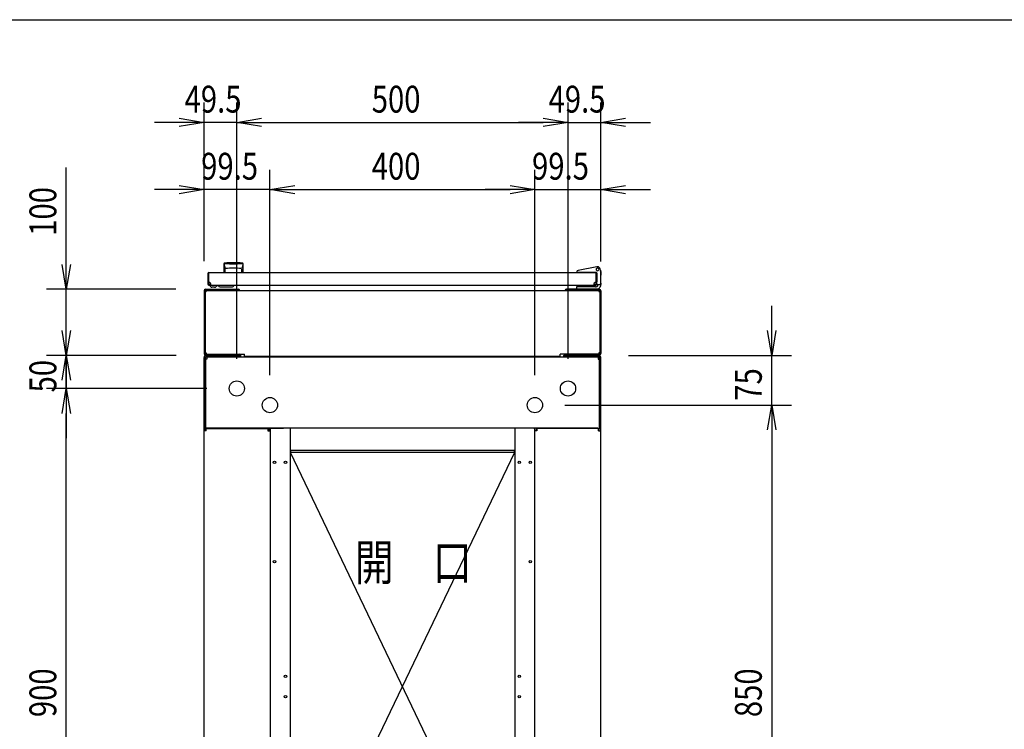
# Model space of a CAD drawing. Extents: x -84828 to -76428, y -65953 to -60013.
# Drawn here: x -82464 to -80978, y -61285 to -60213 of the extents above; entities that cross this region are included whole.
import ezdxf

# ---------------------------------------------------------------- set-up
doc = ezdxf.new("R2010")
doc.units = 0
doc.header["$LTSCALE"] = 0.1
doc.layers.get('0').update_dxf_attribs({"linetype": 'CONTINUOUS'})
doc.styles.add('y-15', font='romans.shx', dxfattribs={"width": 0.8, "height": 40.5, "bigfont": 'BIGFONT.shx'})
doc.styles.add('y-20', font='romans.shx', dxfattribs={"width": 0.8, "height": 54, "bigfont": 'BIGFONT.shx'})

msp = doc.modelspace()

# ---------------------------------------------------------------- linework, layer by layer
for p, q in [((-84327.6, -60213), (-76627.6, -60213)), ((-82185.9, -60577.5), (-82185.9, -60338.3)), ((-82136.4, -60725.1), (-82136.4, -60338.3)), ((-82136.4, -60725.1), (-82136.4, -60338.3)), ((-81636.4, -60725.1), (-81636.4, -60338.3)), ((-81636.4, -60725.1), (-81636.4, -60338.3)), ((-81586.9, -60578.1), (-81586.9, -60338.3)), ((-82223.4, -60362), (-82185.9, -60368.3)), ((-82136.4, -60368.3), (-82098.9, -60362)), ((-82136.4, -60368.3), (-82098.9, -60362)), ((-81673.9, -60362), (-81636.4, -60368.3)), ((-81673.9, -60362), (-81636.4, -60368.3)), ((-81586.9, -60368.3), (-81549.4, -60362)), ((-82223.4, -60368.3), (-82260.9, -60368.3)), ((-82185.9, -60368.3), (-82223.4, -60374.5)), ((-82185.9, -60368.3), (-82223.4, -60368.3)), ((-82136.4, -60368.3), (-82185.9, -60368.3)), ((-82098.9, -60374.5), (-82136.4, -60368.3)), ((-82136.4, -60368.3), (-82098.9, -60368.3)), ((-82098.9, -60374.5), (-82136.4, -60368.3)), ((-82136.4, -60368.3), (-82098.9, -60368.3)), ((-82098.9, -60368.3), (-81673.9, -60368.3)), ((-82098.9, -60368.3), (-82061.4, -60368.3)), ((-81673.9, -60368.3), (-81711.4, -60368.3)), ((-81636.4, -60368.3), (-81673.9, -60374.5)), ((-81636.4, -60368.3), (-81673.9, -60368.3)), ((-81636.4, -60368.3), (-81673.9, -60374.5)), ((-81636.4, -60368.3), (-81673.9, -60368.3)), ((-81636.4, -60368.3), (-81586.9, -60368.3)), ((-81549.4, -60374.5), (-81586.9, -60368.3)), ((-81586.9, -60368.3), (-81549.4, -60368.3)), ((-81549.4, -60368.3), (-81511.9, -60368.3)), ((-82393.9, -60582.6), (-82393.9, -60436.4)), ((-82185.9, -60577.5), (-82185.9, -60439.6)), ((-82086.4, -60750.1), (-82086.4, -60439.6)), ((-82086.4, -60750.1), (-82086.4, -60439.6)), ((-81686.4, -60750.1), (-81686.4, -60439.6)), ((-81686.4, -60750.1), (-81686.4, -60439.6)), ((-81586.9, -60578.1), (-81586.9, -60439.6)), ((-82223.4, -60463.3), (-82185.9, -60469.6)), ((-82086.4, -60469.6), (-82048.9, -60463.3)), ((-82086.4, -60469.6), (-82048.9, -60463.3)), ((-81723.9, -60463.3), (-81686.4, -60469.6)), ((-81723.9, -60463.3), (-81686.4, -60469.6)), ((-81586.9, -60469.6), (-81549.4, -60463.3)), ((-82223.4, -60469.6), (-82260.9, -60469.6)), ((-82185.9, -60469.6), (-82223.4, -60475.8)), ((-82185.9, -60469.6), (-82223.4, -60469.6)), ((-82086.4, -60469.6), (-82185.9, -60469.6)), ((-82048.9, -60475.8), (-82086.4, -60469.6)), ((-82086.4, -60469.6), (-82048.9, -60469.6)), ((-82048.9, -60475.8), (-82086.4, -60469.6)), ((-82086.4, -60469.6), (-82048.9, -60469.6)), ((-82048.9, -60469.6), (-81723.9, -60469.6)), ((-82048.9, -60469.6), (-82011.4, -60469.6)), ((-81723.9, -60469.6), (-81761.4, -60469.6)), ((-81686.4, -60469.6), (-81723.9, -60475.8)), ((-81686.4, -60469.6), (-81723.9, -60469.6)), ((-81686.4, -60469.6), (-81723.9, -60475.8)), ((-81686.4, -60469.6), (-81723.9, -60469.6)), ((-81686.4, -60469.6), (-81586.9, -60469.6)), ((-81549.4, -60475.8), (-81586.9, -60469.6)), ((-81586.9, -60469.6), (-81549.4, -60469.6)), ((-81549.4, -60469.6), (-81511.9, -60469.6)), ((-82393.9, -60620.1), (-82400.2, -60582.6)), ((-82387.7, -60582.6), (-82393.9, -60620.1)), ((-82393.9, -60620.1), (-82393.9, -60582.6)), ((-82155.9, -60581.6), (-82155.9, -60595.1)), ((-82155.7, -60582.6), (-82155.7, -60582.6)), ((-82155.7, -60582.6), (-82155.7, -60582.6)), ((-82155.7, -60582.6), (-82155.7, -60582.6)), ((-82155.7, -60582.6), (-82155.7, -60582.6)), ((-82155.7, -60582.6), (-82155.7, -60582.6)), ((-82155.7, -60582.6), (-82155.7, -60582.6)), ((-82155.7, -60582.6), (-82155.7, -60582.6)), ((-82155.7, -60582.6), (-82155.7, -60582.6)), ((-82155.7, -60582.6), (-82155.7, -60582.6)), ((-82155.7, -60582.6), (-82155.7, -60582.6)), ((-82155.7, -60582.6), (-82155.7, -60582.6)), ((-82155.7, -60582.6), (-82155.7, -60582.6)), ((-82155.7, -60582.6), (-82155.7, -60582.7)), ((-82155.7, -60582.7), (-82155.7, -60582.7)), ((-82155.7, -60582.7), (-82155.7, -60582.7)), ((-82155.7, -60582.7), (-82155.7, -60582.7)), ((-82155.7, -60582.7), (-82155.7, -60582.7)), ((-82155.7, -60582.7), (-82155.7, -60582.7)), ((-82155.7, -60582.7), (-82155.6, -60582.8)), ((-82155.6, -60582.8), (-82155.6, -60582.8)), ((-82155.6, -60582.8), (-82155.6, -60582.8)), ((-82155.6, -60582.8), (-82155.6, -60582.8)), ((-82155.6, -60582.8), (-82155.6, -60582.8)), ((-82155.6, -60582.8), (-82155.6, -60582.9)), ((-82155.6, -60582.9), (-82155.6, -60582.9)), ((-82155.6, -60582.9), (-82155.6, -60582.9)), ((-82155.6, -60582.9), (-82155.6, -60583)), ((-82155.6, -60583), (-82155.6, -60583)), ((-82155.6, -60583), (-82155.6, -60583)), ((-82155.6, -60583), (-82155.6, -60583)), ((-82155.6, -60583), (-82155.6, -60583.1)), ((-82155.6, -60583.1), (-82155.6, -60583.1)), ((-82155.6, -60583.1), (-82155.6, -60583.1)), ((-82155.6, -60583.1), (-82155.6, -60583.2)), ((-82155.6, -60583.2), (-82155.6, -60583.2)), ((-82155.6, -60583.2), (-82155.6, -60583.2)), ((-82155.6, -60583.2), (-82155.5, -60583.3)), ((-82155.5, -60583.3), (-82155.5, -60583.3)), ((-82155.5, -60583.3), (-82155.5, -60583.3)), ((-82155.5, -60583.3), (-82155.5, -60583.4)), ((-82155.5, -60583.4), (-82155.5, -60583.4)), ((-82155.5, -60583.4), (-82155.5, -60583.4)), ((-82155.5, -60583.4), (-82155.5, -60583.5)), ((-82155.5, -60583.5), (-82155.5, -60583.5)), ((-82155.5, -60583.5), (-82155.5, -60583.6)), ((-82155.5, -60583.6), (-82155.5, -60583.6)), ((-82155.5, -60583.6), (-82155.5, -60583.6)), ((-82155.5, -60583.6), (-82155.5, -60583.7)), ((-82155.5, -60583.7), (-82155.5, -60583.7)), ((-82155.5, -60583.7), (-82155.4, -60583.8)), ((-82155.4, -60583.8), (-82155.4, -60583.8)), ((-82155.4, -60583.8), (-82155.4, -60583.8)), ((-82155.4, -60583.8), (-82155.4, -60583.9)), ((-82155.4, -60583.9), (-82155.4, -60583.9)), ((-82155.4, -60583.9), (-82155.4, -60584)), ((-82155.4, -60584), (-82155.4, -60584)), ((-82155.4, -60584), (-82155.4, -60584)), ((-82155.4, -60584), (-82155.4, -60584.1)), ((-82155.4, -60584.1), (-82155.4, -60584.1)), ((-82155.4, -60584.1), (-82155.4, -60584.2)), ((-82155.4, -60584.2), (-82155.3, -60584.2)), ((-82155.3, -60584.2), (-82155.3, -60584.3)), ((-82155.3, -60584.3), (-82155.3, -60584.3)), ((-82155.3, -60584.3), (-82155.3, -60584.3)), ((-82155.3, -60584.3), (-82155.3, -60584.4)), ((-82155.3, -60584.4), (-82155.3, -60584.4)), ((-82155.3, -60584.4), (-82155.3, -60584.5)), ((-82155.3, -60584.5), (-82155.3, -60584.5)), ((-82155.3, -60584.5), (-82155.3, -60584.6)), ((-82155.3, -60584.6), (-82155.3, -60584.6)), ((-82155.3, -60584.6), (-82155.3, -60584.6)), ((-82155.3, -60584.6), (-82155.2, -60584.7)), ((-82155.2, -60584.7), (-82155.2, -60584.7)), ((-82155.2, -60584.7), (-82155.2, -60584.8)), ((-82155.2, -60584.8), (-82155.2, -60584.8)), ((-82155.2, -60584.8), (-82155.2, -60584.9)), ((-82155.2, -60584.9), (-82155.2, -60584.9)), ((-82155.2, -60584.9), (-82155.2, -60584.9)), ((-82155.2, -60584.9), (-82155.2, -60585)), ((-82155.2, -60585), (-82155.2, -60585)), ((-82155.2, -60585), (-82155.2, -60585.1)), ((-82155.2, -60585.1), (-82155.1, -60585.1)), ((-82155.1, -60585.1), (-82155.1, -60585.2)), ((-82155.1, -60585.2), (-82155.1, -60585.2)), ((-82155.1, -60585.2), (-82155.1, -60585.2)), ((-82155.1, -60585.2), (-82155.1, -60585.3)), ((-82155.1, -60585.3), (-82155.1, -60585.3)), ((-82155.1, -60585.3), (-82155.1, -60585.4)), ((-82155.1, -60585.4), (-82155.1, -60585.4)), ((-82155.1, -60585.4), (-82155.1, -60585.4)), ((-82155.1, -60585.4), (-82155.1, -60585.5)), ((-82155.1, -60585.5), (-82155.1, -60585.5)), ((-82155.1, -60585.5), (-82155, -60585.6)), ((-82155, -60585.6), (-82155, -60585.6)), ((-82155, -60585.6), (-82155, -60585.6)), ((-82155, -60585.6), (-82155, -60585.7)), ((-82155, -60585.7), (-82155, -60585.7)), ((-82155, -60585.7), (-82155, -60585.7)), ((-82155, -60585.7), (-82155, -60585.8)), ((-82155, -60585.8), (-82155, -60585.8)), ((-82155, -60585.8), (-82155, -60585.8)), ((-82155, -60585.8), (-82155, -60585.9)), ((-82155, -60585.9), (-82155, -60585.9)), ((-82155, -60585.9), (-82154.9, -60585.9)), ((-82154.9, -60585.9), (-82154.9, -60586)), ((-82154.9, -60586), (-82154.9, -60586)), ((-82154.9, -60586), (-82154.9, -60586)), ((-82147.4, -60581.6), (-82147.4, -60582.2)), ((-82135.4, -60581.6), (-82135.4, -60582.2)), ((-82127.8, -60585.8), (-82127.9, -60585.8)), ((-82127.9, -60585.8), (-82127.9, -60585.8)), ((-82127.9, -60585.8), (-82127.9, -60585.9)), ((-82127.9, -60585.9), (-82127.9, -60585.9)), ((-82127.9, -60585.9), (-82127.9, -60585.9)), ((-82127.9, -60585.9), (-82127.9, -60586)), ((-82127.9, -60586), (-82127.9, -60586)), ((-82127.9, -60586), (-82127.9, -60586)), ((-82127.7, -60585.4), (-82127.8, -60585.4)), ((-82127.8, -60585.4), (-82127.8, -60585.4)), ((-82127.8, -60585.4), (-82127.8, -60585.5)), ((-82127.8, -60585.5), (-82127.8, -60585.5)), ((-82127.8, -60585.5), (-82127.8, -60585.6)), ((-82127.8, -60585.6), (-82127.8, -60585.6)), ((-82127.8, -60585.6), (-82127.8, -60585.6)), ((-82127.8, -60585.6), (-82127.8, -60585.7)), ((-82127.8, -60585.7), (-82127.8, -60585.7)), ((-82127.8, -60585.7), (-82127.8, -60585.7)), ((-82127.8, -60585.7), (-82127.8, -60585.8)), ((-82127.6, -60584.9), (-82127.7, -60585)), ((-82127.7, -60585), (-82127.7, -60585)), ((-82127.7, -60585), (-82127.7, -60585.1)), ((-82127.7, -60585.1), (-82127.7, -60585.1)), ((-82127.7, -60585.1), (-82127.7, -60585.2)), ((-82127.7, -60585.2), (-82127.7, -60585.2)), ((-82127.7, -60585.2), (-82127.7, -60585.2)), ((-82127.7, -60585.2), (-82127.7, -60585.3)), ((-82127.7, -60585.3), (-82127.7, -60585.3)), ((-82127.7, -60585.3), (-82127.7, -60585.4)), ((-82127.5, -60584.5), (-82127.6, -60584.6)), ((-82127.6, -60584.6), (-82127.6, -60584.6)), ((-82127.6, -60584.6), (-82127.6, -60584.6)), ((-82127.6, -60584.6), (-82127.6, -60584.7)), ((-82127.6, -60584.7), (-82127.6, -60584.7)), ((-82127.6, -60584.7), (-82127.6, -60584.8)), ((-82127.6, -60584.8), (-82127.6, -60584.8)), ((-82127.6, -60584.8), (-82127.6, -60584.9)), ((-82127.6, -60584.9), (-82127.6, -60584.9)), ((-82127.6, -60584.9), (-82127.6, -60584.9)), ((-82127.4, -60584), (-82127.5, -60584.1)), ((-82127.5, -60584.1), (-82127.5, -60584.1)), ((-82127.5, -60584.1), (-82127.5, -60584.2)), ((-82127.5, -60584.2), (-82127.5, -60584.2)), ((-82127.5, -60584.2), (-82127.5, -60584.3)), ((-82127.5, -60584.3), (-82127.5, -60584.3)), ((-82127.5, -60584.3), (-82127.5, -60584.3)), ((-82127.5, -60584.3), (-82127.5, -60584.4)), ((-82127.5, -60584.4), (-82127.5, -60584.4)), ((-82127.5, -60584.4), (-82127.5, -60584.5)), ((-82127.5, -60584.5), (-82127.5, -60584.5)), ((-82127.3, -60583.6), (-82127.4, -60583.6)), ((-82127.4, -60583.6), (-82127.4, -60583.6)), ((-82127.4, -60583.6), (-82127.4, -60583.7)), ((-82127.4, -60583.7), (-82127.4, -60583.7)), ((-82127.4, -60583.7), (-82127.4, -60583.8)), ((-82127.4, -60583.8), (-82127.4, -60583.8)), ((-82127.4, -60583.8), (-82127.4, -60583.8)), ((-82127.4, -60583.8), (-82127.4, -60583.9)), ((-82127.4, -60583.9), (-82127.4, -60583.9)), ((-82127.4, -60583.9), (-82127.4, -60584)), ((-82127.4, -60584), (-82127.4, -60584)), ((-82127.4, -60584), (-82127.4, -60584)), ((-82127.2, -60583.1), (-82127.3, -60583.1)), ((-82127.3, -60583.1), (-82127.3, -60583.1)), ((-82127.3, -60583.1), (-82127.3, -60583.2)), ((-82127.3, -60583.2), (-82127.3, -60583.2)), ((-82127.3, -60583.2), (-82127.3, -60583.2)), ((-82127.3, -60583.2), (-82127.3, -60583.3)), ((-82127.3, -60583.3), (-82127.3, -60583.3)), ((-82127.3, -60583.3), (-82127.3, -60583.3)), ((-82127.3, -60583.3), (-82127.3, -60583.4)), ((-82127.3, -60583.4), (-82127.3, -60583.4)), ((-82127.3, -60583.4), (-82127.3, -60583.4)), ((-82127.3, -60583.4), (-82127.3, -60583.5)), ((-82127.3, -60583.5), (-82127.3, -60583.5)), ((-82127.3, -60583.5), (-82127.3, -60583.6)), ((-82127.1, -60582.6), (-82127.2, -60582.6)), ((-82127.2, -60582.6), (-82127.2, -60582.6)), ((-82127.2, -60582.6), (-82127.2, -60582.6)), ((-82127.2, -60582.6), (-82127.2, -60582.6)), ((-82127.2, -60582.6), (-82127.2, -60582.6)), ((-82127.2, -60582.6), (-82127.2, -60582.6)), ((-82127.2, -60582.6), (-82127.2, -60582.7)), ((-82127.2, -60582.7), (-82127.2, -60582.7)), ((-82127.2, -60582.7), (-82127.2, -60582.7)), ((-82127.2, -60582.7), (-82127.2, -60582.7)), ((-82127.2, -60582.7), (-82127.2, -60582.7)), ((-82127.2, -60582.7), (-82127.2, -60582.7)), ((-82127.2, -60582.7), (-82127.2, -60582.8)), ((-82127.2, -60582.8), (-82127.2, -60582.8)), ((-82127.2, -60582.8), (-82127.2, -60582.8)), ((-82127.2, -60582.8), (-82127.2, -60582.8)), ((-82127.2, -60582.8), (-82127.2, -60582.8)), ((-82127.2, -60582.8), (-82127.2, -60582.9)), ((-82127.2, -60582.9), (-82127.2, -60582.9)), ((-82127.2, -60582.9), (-82127.2, -60582.9)), ((-82127.2, -60582.9), (-82127.2, -60583)), ((-82127.2, -60583), (-82127.2, -60583)), ((-82127.2, -60583), (-82127.2, -60583)), ((-82127.2, -60583), (-82127.2, -60583)), ((-82127.2, -60583), (-82127.2, -60583.1)), ((-82127.1, -60582.6), (-82127.1, -60582.6)), ((-82127.1, -60582.6), (-82127.1, -60582.6)), ((-82127.1, -60582.6), (-82127.1, -60582.6)), ((-82127.1, -60582.6), (-82127.1, -60582.6)), ((-82127.1, -60582.6), (-82127.1, -60582.6)), ((-82127.1, -60582.6), (-82127.1, -60582.6)), ((-82126.9, -60595.1), (-82126.9, -60581.6)), ((-82179.9, -60596.6), (-82179.9, -60612.6)), ((-82179.9, -60596.6), (-82178.9, -60596.6)), ((-82178.9, -60596.6), (-82178.9, -60612.6)), ((-82178.4, -60595.1), (-81594.4, -60595.1)), ((-82155.9, -60595.1), (-82126.9, -60595.1)), ((-82154.9, -60586), (-82154.9, -60586.1)), ((-82154.9, -60586.1), (-82154.9, -60586.1)), ((-82154.9, -60586.1), (-82154.9, -60586.1)), ((-82154.9, -60586.1), (-82154.9, -60586.1)), ((-82154.9, -60586.1), (-82154.9, -60586.2)), ((-82154.9, -60586.2), (-82154.9, -60586.2)), ((-82154.9, -60586.2), (-82154.9, -60586.2)), ((-82154.9, -60586.2), (-82154.8, -60586.2)), ((-82154.8, -60586.2), (-82154.8, -60586.3)), ((-82154.8, -60586.3), (-82154.8, -60586.3)), ((-82154.8, -60586.3), (-82154.8, -60586.3)), ((-82154.8, -60586.3), (-82154.8, -60586.4)), ((-82154.8, -60586.4), (-82154.8, -60586.4)), ((-82154.8, -60586.4), (-82154.8, -60586.4)), ((-82154.8, -60586.4), (-82154.8, -60586.4)), ((-82154.8, -60586.4), (-82154.8, -60586.5)), ((-82154.8, -60586.5), (-82154.8, -60586.5)), ((-82154.8, -60586.5), (-82154.8, -60586.5)), ((-82154.8, -60586.5), (-82154.7, -60586.5)), ((-82154.7, -60586.5), (-82154.7, -60586.6)), ((-82154.7, -60586.6), (-82154.7, -60586.6)), ((-82154.7, -60586.6), (-82154.7, -60586.6)), ((-82154.7, -60586.6), (-82154.7, -60586.7)), ((-82154.7, -60586.7), (-82154.7, -60586.7)), ((-82154.7, -60586.7), (-82154.7, -60586.7)), ((-82154.7, -60586.7), (-82154.7, -60586.7)), ((-82154.7, -60586.7), (-82154.7, -60586.8)), ((-82154.7, -60586.8), (-82154.6, -60586.8)), ((-82154.6, -60586.8), (-82154.6, -60586.8)), ((-82154.6, -60586.8), (-82154.6, -60586.8)), ((-82154.6, -60586.8), (-82154.6, -60586.9)), ((-82154.6, -60586.9), (-82154.6, -60586.9)), ((-82154.6, -60586.9), (-82154.6, -60586.9)), ((-82154.6, -60586.9), (-82154.6, -60587)), ((-82154.6, -60587), (-82154.6, -60587)), ((-82154.6, -60587), (-82154.5, -60587)), ((-82154.5, -60587), (-82154.5, -60587)), ((-82154.5, -60587), (-82154.5, -60587.1)), ((-82154.5, -60587.1), (-82154.5, -60587.1)), ((-82154.5, -60587.1), (-82154.5, -60587.1)), ((-82154.5, -60587.1), (-82154.5, -60587.1)), ((-82154.5, -60587.1), (-82154.5, -60587.2)), ((-82154.5, -60587.2), (-82154.5, -60587.2)), ((-82154.5, -60587.2), (-82154.5, -60587.2)), ((-82154.5, -60587.2), (-82154.4, -60587.3)), ((-82154.4, -60587.3), (-82154.4, -60587.3)), ((-82154.4, -60587.3), (-82154.4, -60587.3)), ((-82154.4, -60587.3), (-82154.4, -60587.3)), ((-82154.4, -60587.3), (-82154.4, -60587.4)), ((-82154.4, -60587.4), (-82154.4, -60587.4)), ((-82154.4, -60587.4), (-82154.4, -60587.4)), ((-82154.4, -60587.4), (-82154.4, -60587.4)), ((-82154.4, -60587.4), (-82154.3, -60587.5)), ((-82154.3, -60587.5), (-82154.3, -60587.5)), ((-82154.3, -60587.5), (-82154.3, -60587.5)), ((-82154.3, -60587.5), (-82154.3, -60587.5)), ((-82154.3, -60587.5), (-82154.3, -60587.6)), ((-82154.3, -60587.6), (-82154.3, -60587.6)), ((-82154.3, -60587.6), (-82154.3, -60587.6)), ((-82154.3, -60587.6), (-82154.3, -60587.6)), ((-82154.3, -60587.6), (-82154.3, -60587.7)), ((-82154.3, -60587.7), (-82154.2, -60587.7)), ((-82154.2, -60587.7), (-82154.2, -60587.7)), ((-82154.2, -60587.7), (-82154.2, -60587.7)), ((-82154.2, -60587.7), (-82154.2, -60587.7)), ((-82154.2, -60587.7), (-82154.2, -60587.8)), ((-82154.2, -60587.8), (-82154.2, -60587.8)), ((-82154.2, -60587.8), (-82154.2, -60587.8)), ((-82154.2, -60587.8), (-82154.2, -60587.8)), ((-82154.2, -60587.8), (-82154.2, -60587.9)), ((-82154.2, -60587.9), (-82154.1, -60587.9)), ((-82154.1, -60587.9), (-82154.1, -60587.9)), ((-82154.1, -60587.9), (-82154.1, -60587.9)), ((-82154.1, -60587.9), (-82154.1, -60587.9)), ((-82154.1, -60587.9), (-82154.1, -60588)), ((-82154.1, -60588), (-82154.1, -60588)), ((-82154.1, -60588), (-82154.1, -60588)), ((-82154.1, -60588), (-82154.1, -60588)), ((-82154.1, -60588), (-82154.1, -60588)), ((-82154.1, -60588), (-82154.1, -60588)), ((-82154.1, -60588), (-82154, -60588.1)), ((-82154, -60588.1), (-82154, -60588.1)), ((-82154, -60588.1), (-82154, -60588.1)), ((-82154, -60588.1), (-82154, -60588.1)), ((-82154, -60588.1), (-82154, -60588.1)), ((-82154, -60588.1), (-82154, -60588.1)), ((-82154, -60588.1), (-82154, -60588.2)), ((-82154, -60588.2), (-82154, -60588.2)), ((-82154, -60588.2), (-82154, -60588.2)), ((-82154, -60588.2), (-82154, -60588.2)), ((-82154, -60588.2), (-82154, -60588.2)), ((-82154, -60588.2), (-82154, -60588.2)), ((-82154, -60588.2), (-82153.9, -60588.2)), ((-82153.9, -60588.2), (-82153.9, -60588.3)), ((-82153.9, -60588.3), (-82153.9, -60588.3)), ((-82153.9, -60588.3), (-82153.9, -60588.3)), ((-82153.9, -60588.3), (-82153.9, -60588.3)), ((-82153.9, -60588.3), (-82153.9, -60588.3)), ((-82153.9, -60588.3), (-82153.9, -60588.3)), ((-82153.9, -60588.3), (-82153.9, -60588.3)), ((-82153.9, -60588.3), (-82153.9, -60588.3)), ((-82153.9, -60588.3), (-82153.9, -60588.3)), ((-82153.9, -60588.3), (-82153.9, -60588.3)), ((-82153.9, -60588.3), (-82153.9, -60588.4)), ((-82153.9, -60588.4), (-82153.9, -60588.4)), ((-82153.9, -60588.4), (-82153.9, -60588.4)), ((-82153.9, -60588.4), (-82153.9, -60588.4)), ((-82153.9, -60588.4), (-82153.9, -60588.4)), ((-82153.9, -60588.4), (-82153.9, -60588.4)), ((-82153.9, -60588.4), (-82153.9, -60588.4)), ((-82153.9, -60588.4), (-82153.9, -60588.4)), ((-82153.9, -60588.4), (-82153.9, -60588.4)), ((-82153.9, -60588.4), (-82153.9, -60588.4)), ((-82153.9, -60588.4), (-82153.9, -60588.4)), ((-82153.9, -60588.4), (-82153.9, -60588.4)), ((-82153.9, -60588.4), (-82153.9, -60588.4)), ((-82153.9, -60594.7), (-82153.9, -60589.3)), ((-82128.9, -60588.4), (-82129, -60588.4)), ((-82129, -60588.4), (-82129, -60588.4)), ((-82129, -60588.4), (-82129, -60588.4)), ((-82129, -60588.4), (-82129, -60588.4)), ((-82129, -60588.4), (-82129, -60588.4)), ((-82129, -60588.4), (-82129, -60588.4)), ((-82129, -60588.4), (-82129, -60588.4)), ((-82129, -60588.4), (-82129, -60588.4)), ((-82129, -60588.4), (-82129, -60588.4)), ((-82129, -60588.4), (-82129, -60588.4)), ((-82129, -60594.7), (-82129, -60589.3)), ((-82128.8, -60588.2), (-82128.9, -60588.2)), ((-82128.9, -60588.2), (-82128.9, -60588.2)), ((-82128.9, -60588.2), (-82128.9, -60588.2)), ((-82128.9, -60588.2), (-82128.9, -60588.2)), ((-82128.9, -60588.2), (-82128.9, -60588.2)), ((-82128.9, -60588.2), (-82128.9, -60588.3)), ((-82128.9, -60588.3), (-82128.9, -60588.3)), ((-82128.9, -60588.3), (-82128.9, -60588.3)), ((-82128.9, -60588.3), (-82128.9, -60588.3)), ((-82128.9, -60588.3), (-82128.9, -60588.3)), ((-82128.9, -60588.3), (-82128.9, -60588.3)), ((-82128.9, -60588.3), (-82128.9, -60588.3)), ((-82128.9, -60588.3), (-82128.9, -60588.3)), ((-82128.9, -60588.3), (-82128.9, -60588.3)), ((-82128.9, -60588.3), (-82128.9, -60588.3)), ((-82128.9, -60588.3), (-82128.9, -60588.4)), ((-82128.9, -60588.4), (-82128.9, -60588.4)), ((-82128.9, -60588.4), (-82128.9, -60588.4)), ((-82128.7, -60588), (-82128.8, -60588)), ((-82128.8, -60588), (-82128.8, -60588)), ((-82128.8, -60588), (-82128.8, -60588)), ((-82128.8, -60588), (-82128.8, -60588)), ((-82128.8, -60588), (-82128.8, -60588.1)), ((-82128.8, -60588.1), (-82128.8, -60588.1)), ((-82128.8, -60588.1), (-82128.8, -60588.1)), ((-82128.8, -60588.1), (-82128.8, -60588.1)), ((-82128.8, -60588.1), (-82128.8, -60588.1)), ((-82128.8, -60588.1), (-82128.8, -60588.1)), ((-82128.8, -60588.1), (-82128.8, -60588.2)), ((-82128.8, -60588.2), (-82128.8, -60588.2)), ((-82128.6, -60587.8), (-82128.7, -60587.8)), ((-82128.7, -60587.8), (-82128.7, -60587.8)), ((-82128.7, -60587.8), (-82128.7, -60587.9)), ((-82128.7, -60587.9), (-82128.7, -60587.9)), ((-82128.7, -60587.9), (-82128.7, -60587.9)), ((-82128.7, -60587.9), (-82128.7, -60587.9)), ((-82128.7, -60587.9), (-82128.7, -60587.9)), ((-82128.7, -60587.9), (-82128.7, -60588)), ((-82128.7, -60588), (-82128.7, -60588)), ((-82128.5, -60587.6), (-82128.6, -60587.6)), ((-82128.6, -60587.6), (-82128.6, -60587.6)), ((-82128.6, -60587.6), (-82128.6, -60587.7)), ((-82128.6, -60587.7), (-82128.6, -60587.7)), ((-82128.6, -60587.7), (-82128.6, -60587.7)), ((-82128.6, -60587.7), (-82128.6, -60587.7)), ((-82128.6, -60587.7), (-82128.6, -60587.7)), ((-82128.6, -60587.7), (-82128.6, -60587.8)), ((-82128.6, -60587.8), (-82128.6, -60587.8)), ((-82128.4, -60587.4), (-82128.5, -60587.4)), ((-82128.5, -60587.4), (-82128.5, -60587.4)), ((-82128.5, -60587.4), (-82128.5, -60587.4)), ((-82128.5, -60587.4), (-82128.5, -60587.5)), ((-82128.5, -60587.5), (-82128.5, -60587.5)), ((-82128.5, -60587.5), (-82128.5, -60587.5)), ((-82128.5, -60587.5), (-82128.5, -60587.5)), ((-82128.5, -60587.5), (-82128.5, -60587.6)), ((-82128.5, -60587.6), (-82128.5, -60587.6)), ((-82128.3, -60587.1), (-82128.4, -60587.2)), ((-82128.4, -60587.2), (-82128.4, -60587.2)), ((-82128.4, -60587.2), (-82128.4, -60587.2)), ((-82128.4, -60587.2), (-82128.4, -60587.3)), ((-82128.4, -60587.3), (-82128.4, -60587.3)), ((-82128.4, -60587.3), (-82128.4, -60587.3)), ((-82128.4, -60587.3), (-82128.4, -60587.3)), ((-82128.4, -60587.3), (-82128.4, -60587.4)), ((-82128.2, -60586.9), (-82128.3, -60587)), ((-82128.3, -60587), (-82128.3, -60587)), ((-82128.3, -60587), (-82128.3, -60587)), ((-82128.3, -60587), (-82128.3, -60587)), ((-82128.3, -60587), (-82128.3, -60587.1)), ((-82128.3, -60587.1), (-82128.3, -60587.1)), ((-82128.3, -60587.1), (-82128.3, -60587.1)), ((-82128.3, -60587.1), (-82128.3, -60587.1)), ((-82128.1, -60586.7), (-82128.2, -60586.7)), ((-82128.2, -60586.7), (-82128.2, -60586.7)), ((-82128.2, -60586.7), (-82128.2, -60586.8)), ((-82128.2, -60586.8), (-82128.2, -60586.8)), ((-82128.2, -60586.8), (-82128.2, -60586.8)), ((-82128.2, -60586.8), (-82128.2, -60586.8)), ((-82128.2, -60586.8), (-82128.2, -60586.9)), ((-82128.2, -60586.9), (-82128.2, -60586.9)), ((-82128.2, -60586.9), (-82128.2, -60586.9)), ((-82128, -60586.4), (-82128.1, -60586.5)), ((-82128.1, -60586.5), (-82128.1, -60586.5)), ((-82128.1, -60586.5), (-82128.1, -60586.5)), ((-82128.1, -60586.5), (-82128.1, -60586.5)), ((-82128.1, -60586.5), (-82128.1, -60586.6)), ((-82128.1, -60586.6), (-82128.1, -60586.6)), ((-82128.1, -60586.6), (-82128.1, -60586.6)), ((-82128.1, -60586.6), (-82128.1, -60586.7)), ((-82128.1, -60586.7), (-82128.1, -60586.7)), ((-82127.9, -60586.1), (-82128, -60586.2)), ((-82128, -60586.2), (-82128, -60586.2)), ((-82128, -60586.2), (-82128, -60586.2)), ((-82128, -60586.2), (-82128, -60586.2)), ((-82128, -60586.2), (-82128, -60586.3)), ((-82128, -60586.3), (-82128, -60586.3)), ((-82128, -60586.3), (-82128, -60586.3)), ((-82128, -60586.3), (-82128, -60586.4)), ((-82128, -60586.4), (-82128, -60586.4)), ((-82128, -60586.4), (-82128, -60586.4)), ((-82128, -60586.4), (-82128, -60586.4)), ((-82127.9, -60586), (-82127.9, -60586.1)), ((-82127.9, -60586.1), (-82127.9, -60586.1)), ((-82127.9, -60586.1), (-82127.9, -60586.1)), ((-82127.9, -60586.1), (-82127.9, -60586.1)), ((-81622.9, -60593.8), (-81622.9, -60594.8)), ((-81622.9, -60594.8), (-81622.9, -60595.1)), ((-81622.9, -60595.1), (-81620.9, -60595.1)), ((-81592.7, -60586.2), (-81621.3, -60591.8)), ((-81593.4, -60595.1), (-81620.9, -60595.1)), ((-81598.4, -60595.1), (-81608.9, -60595.1)), ((-81593.9, -60612.6), (-81593.9, -60596.6)), ((-81592.9, -60596.6), (-81593.9, -60596.6)), ((-81592.9, -60612.1), (-81592.9, -60595.6)), ((-81592.9, -60596.1), (-81592.9, -60609.1)), ((-81592.9, -60612.6), (-81592.9, -60596.6)), ((-81586.9, -60594.1), (-81588, -60589.3)), ((-81586.9, -60594.1), (-81587.9, -60594.2)), ((-81587.7, -60590.1), (-81587.8, -60590.1)), ((-81587.5, -60591.1), (-81587.7, -60590.1)), ((-81587.5, -60591.1), (-81586.7, -60594.1)), ((-81586.9, -60611.1), (-81586.9, -60594.1)), ((-81586.9, -60600.1), (-81586.7, -60600.1)), ((-81586.7, -60594.1), (-81586.7, -60599.1)), ((-81586.7, -60600.1), (-81586.7, -60599.1)), ((-82178.4, -60613.1), (-82178.4, -60614.1)), ((-82175.4, -60613.1), (-82178.4, -60613.1)), ((-82178.4, -60614.1), (-81594.4, -60614.1)), ((-82176.9, -60614.1), (-82166.9, -60614.1)), ((-82167, -60614.6), (-82163.9, -60614.6)), ((-81597.4, -60613.1), (-81594.4, -60613.1)), ((-81594.4, -60614.1), (-81594.4, -60614.1)), ((-81594.4, -60614.1), (-81594.4, -60614.1)), ((-81592.9, -60612.1), (-81592.9, -60613.1)), ((-81592.9, -60613.1), (-81588.9, -60613.1)), ((-81586.9, -60611.1), (-81586.9, -60613.1)), ((-82228.5, -60620.1), (-82423.9, -60620.1)), ((-82393.9, -60720.1), (-82393.9, -60620.1)), ((-82185.9, -60622.5), (-82185.9, -60717.2)), ((-82184.3, -60622.5), (-82184.3, -60717.2)), ((-82184.3, -60623.8), (-82184.3, -60716.4)), ((-82184.3, -60623.8), (-82182.7, -60623.8)), ((-82183.5, -60620.1), (-82134.3, -60620.1)), ((-82183.5, -60621.7), (-82134.3, -60621.7)), ((-82182.7, -60622.2), (-81590.1, -60622.2)), ((-82182.7, -60622.2), (-82182.7, -60623.8)), ((-82169.9, -60617.1), (-82173.9, -60617.1)), ((-82161.9, -60616.6), (-82143.9, -60616.6)), ((-81589.3, -60620.1), (-81638.5, -60620.1)), ((-81589.3, -60621.7), (-81638.5, -60621.7)), ((-81594.7, -60616.6), (-81623.4, -60616.6)), ((-81623.4, -60616.6), (-81623.4, -60620.1)), ((-81623.4, -60620.1), (-81593.9, -60620.1)), ((-81590.1, -60622.2), (-81590.1, -60623.8)), ((-81590.1, -60623.8), (-81588.5, -60623.8)), ((-81588.5, -60622.5), (-81588.5, -60717.2)), ((-81588.5, -60623.8), (-81588.5, -60716.4)), ((-81586.9, -60622.5), (-81586.9, -60717.2)), ((-82393.9, -60682.6), (-82393.9, -60645.1)), ((-81328.9, -60682.6), (-81328.9, -60645.1)), ((-82393.9, -60720.1), (-82400.2, -60682.6)), ((-82387.7, -60682.6), (-82393.9, -60720.1)), ((-82393.9, -60720.1), (-82393.9, -60682.6)), ((-81328.9, -60720.1), (-81335.2, -60682.6)), ((-81322.7, -60682.6), (-81328.9, -60720.1)), ((-81328.9, -60720.1), (-81328.9, -60682.6)), ((-82184.3, -60716.4), (-82182.7, -60716.4)), ((-82183.5, -60718), (-82132.7, -60718)), ((-82183.5, -60719.6), (-82132.7, -60719.6)), ((-82182.7, -60716.4), (-82182.7, -60718)), ((-82182.7, -60718), (-82124.8, -60718)), ((-82124.8, -60721.6), (-82124.8, -60718)), ((-81648, -60721.6), (-81648, -60718)), ((-81590.1, -60718), (-81648, -60718)), ((-81589.3, -60718), (-81640.1, -60718)), ((-81589.3, -60719.6), (-81640.1, -60719.6)), ((-81588.5, -60716.4), (-81590.1, -60716.4)), ((-81590.1, -60716.4), (-81590.1, -60718)), ((-82227.9, -60720.1), (-82423.9, -60720.1)), ((-82227.9, -60720.1), (-82423.9, -60720.1)), ((-82400.2, -60757.6), (-82393.9, -60720.1)), ((-82393.9, -60770.1), (-82393.9, -60720.1)), ((-82393.9, -60720.1), (-82387.7, -60757.6)), ((-82393.9, -60720.1), (-82393.9, -60757.6)), ((-82185.9, -60828.1), (-82185.9, -60723.1)), ((-82183.9, -60828.1), (-82183.9, -60723.1)), ((-82183.9, -60725.6), (-82183.9, -60827.8)), ((-82181.9, -60725.6), (-82183.9, -60725.6)), ((-82136.9, -60720.1), (-82182.9, -60720.1)), ((-82136.9, -60722.1), (-82182.9, -60722.1)), ((-82181.9, -60722.1), (-81590.9, -60722.1)), ((-82181.9, -60722.1), (-82181.9, -60725.6)), ((-82136.9, -60720.1), (-82134.9, -60720.1)), ((-82134.9, -60722.1), (-82136.9, -60722.1)), ((-82134.9, -60720.1), (-82134.9, -60722.1)), ((-82131.9, -60722.1), (-82131.9, -60720.4)), ((-82130.3, -60722.1), (-82130.3, -60720.4)), ((-81648, -60721.6), (-82124.8, -60721.6)), ((-81642.5, -60722.1), (-81642.5, -60720.4)), ((-81640.9, -60722.1), (-81640.9, -60720.4)), ((-81635.9, -60720.1), (-81637.9, -60720.1)), ((-81637.9, -60720.1), (-81637.9, -60722.1)), ((-81637.9, -60722.1), (-81635.9, -60722.1)), ((-81635.9, -60720.1), (-81589.9, -60720.1)), ((-81635.9, -60722.1), (-81589.9, -60722.1)), ((-81590.9, -60722.1), (-81590.9, -60725.6)), ((-81590.9, -60725.6), (-81588.9, -60725.6)), ((-81588.9, -60828.1), (-81588.9, -60723.1)), ((-81588.9, -60725.6), (-81588.9, -60827.8)), ((-81586.9, -60828.1), (-81586.9, -60723.1)), ((-81544.9, -60720.1), (-81298.9, -60720.1)), ((-81328.9, -60795.1), (-81328.9, -60720.1)), ((-82393.9, -60757.6), (-82393.9, -60795.1)), ((-82181.4, -60770.1), (-82423.9, -60770.1)), ((-82181.4, -60770.1), (-82423.9, -60770.1)), ((-82400.2, -60807.6), (-82393.9, -60770.1)), ((-82400.2, -60807.6), (-82393.9, -60770.1)), ((-82393.9, -60770.1), (-82387.7, -60807.6)), ((-82393.9, -60770.1), (-82393.9, -60807.6)), ((-82393.9, -60770.1), (-82387.7, -60807.6)), ((-82393.9, -60770.1), (-82393.9, -60807.6)), ((-82393.9, -60807.6), (-82393.9, -60845.1)), ((-82393.9, -61632.6), (-82393.9, -60807.6)), ((-81641.4, -60795.1), (-81298.9, -60795.1)), ((-81641.4, -60795.1), (-81298.9, -60795.1)), ((-81335.2, -60832.6), (-81328.9, -60795.1)), ((-81335.2, -60832.6), (-81328.9, -60795.1)), ((-81328.9, -60795.1), (-81322.7, -60832.6)), ((-81328.9, -60795.1), (-81328.9, -60832.6)), ((-81328.9, -60795.1), (-81322.7, -60832.6)), ((-81328.9, -60795.1), (-81328.9, -60832.6)), ((-82185.9, -60830.1), (-82185.9, -60828.1)), ((-82183.9, -60830.1), (-82185.9, -60830.1)), ((-82185.9, -60834.1), (-82185.9, -60830.1)), ((-82183.6, -60830.1), (-82185.9, -60830.1)), ((-82182.5, -60834.1), (-82185.9, -60834.1)), ((-82185.9, -61606.2), (-82185.9, -60834.1)), ((-82183.9, -60830.1), (-82183.9, -60827.8)), ((-82183.9, -60828.1), (-82183.9, -60830.1)), ((-82181.9, -60830.1), (-82183.9, -60830.1)), ((-82182.5, -60830.1), (-82183.6, -60830.1)), ((-82183.6, -60834.1), (-82183.6, -60830.1)), ((-82175.9, -60830.1), (-82182.5, -60830.1)), ((-82182.5, -60834.1), (-82182.5, -60830.6)), ((-82182.5, -60830.6), (-82089.4, -60830.6)), ((-81590.9, -60830.1), (-82181.9, -60830.1)), ((-82151.4, -60830.1), (-82165.9, -60830.1)), ((-82150.2, -60830.1), (-82151.4, -60830.1)), ((-82147.9, -60830.1), (-82150.2, -60830.1)), ((-82150.2, -60830.6), (-82150.2, -60830.1)), ((-82147.9, -60830.6), (-82147.9, -60830.1)), ((-82089.4, -60830.6), (-82089.4, -60834.1)), ((-82089.4, -60834.1), (-82085.9, -60834.1)), ((-82088.2, -60830.1), (-82085.9, -60830.1)), ((-82088.2, -60830.1), (-82088.2, -60834.1)), ((-82084.8, -60830.1), (-82085.9, -60830.1)), ((-82085.9, -60830.1), (-82085.9, -60834.1)), ((-82085.9, -60834.1), (-82085.9, -61606.2)), ((-82084.8, -60830.1), (-82065.9, -60830.1)), ((-82055.9, -60830.1), (-82055.9, -61610.1)), ((-81716.9, -60830.1), (-81716.9, -61610.1)), ((-81688.1, -60830.1), (-81706.9, -60830.1)), ((-81688.1, -60830.1), (-81686.9, -60830.1)), ((-81684.6, -60830.1), (-81686.9, -60830.1)), ((-81686.9, -60830.1), (-81686.9, -60834.1)), ((-81686.9, -60834.1), (-81686.9, -61606.2)), ((-81683.5, -60834.1), (-81686.9, -60834.1)), ((-81684.6, -60830.1), (-81684.6, -60834.1)), ((-81683.5, -60830.6), (-81683.5, -60834.1)), ((-81590.4, -60830.6), (-81683.5, -60830.6)), ((-81624.9, -60830.1), (-81622.6, -60830.1)), ((-81624.9, -60830.6), (-81624.9, -60830.1)), ((-81622.6, -60830.1), (-81621.5, -60830.1)), ((-81622.6, -60830.6), (-81622.6, -60830.1)), ((-81621.5, -60830.1), (-81606.9, -60830.1)), ((-81596.9, -60830.1), (-81590.4, -60830.1)), ((-81590.9, -60830.1), (-81588.9, -60830.1)), ((-81590.4, -60830.1), (-81589.2, -60830.1)), ((-81590.4, -60834.1), (-81590.4, -60830.6)), ((-81590.4, -60834.1), (-81586.9, -60834.1)), ((-81589.2, -60834.1), (-81589.2, -60830.1)), ((-81589.2, -60830.1), (-81586.9, -60830.1)), ((-81588.9, -60827.8), (-81588.9, -60830.1)), ((-81588.9, -60828.1), (-81588.9, -60830.1)), ((-81588.9, -60830.1), (-81586.9, -60830.1)), ((-81586.9, -60830.1), (-81586.9, -60828.1)), ((-81586.9, -60834.1), (-81586.9, -60830.1)), ((-81586.9, -61606.2), (-81586.9, -60834.1)), ((-81328.9, -60832.6), (-81328.9, -61607.6)), ((-81328.9, -60832.6), (-81328.9, -60870.1)), ((-81716.9, -60863.8), (-82055.9, -60863.8)), ((-82055.9, -60866.1), (-81716.9, -60866.1)), ((-82055.9, -60866.1), (-81716.9, -61574.1)), ((-82055.9, -61574.1), (-81716.9, -60866.1)), ((-82054.9, -60866.1), (-82054.9, -60863.8)), ((-81717.9, -60863.8), (-81717.9, -60866.1))]:
    msp.add_line(p, q)
for centre, radius in [((-82136.4, -60770.1), 11.5), ((-81636.4, -60770.1), 11.5), ((-82086.4, -60795.1), 11.5), ((-81686.4, -60795.1), 11.5), ((-82079.5, -60881.6), 1.82), ((-82062.9, -60881.6), 1.82), ((-81709.9, -60881.6), 1.82), ((-81693.3, -60881.6), 1.82), ((-82079.5, -61031.6), 1.82), ((-81693.3, -61031.6), 1.82), ((-82062.9, -61204.6), 1.82), ((-81709.9, -61204.6), 1.82), ((-82062.9, -61235.6), 1.82), ((-81709.9, -61235.6), 1.82)]:
    msp.add_circle(centre, radius)
for centre, radius, start, end in [((-82154.9, -60581.6), 1, 93.8899, 180), ((-82154.9, -60582.9), 1, 93.8899, 180), ((-82141.4, -60780.1), 200, 86.1101, 93.8899), ((-82141.4, -60781.5), 200, 91.7191, 93.8899), ((-82141.4, -60782.1), 200, 88.2809, 91.7191), ((-82141.4, -60781.5), 200, 86.1101, 88.2809), ((-82127.9, -60581.6), 1, 0, 86.1101), ((-82127.9, -60582.9), 1, 0, 86.1101), ((-82178.4, -60596.6), 1.5, 90, 180), ((-82141.4, -60788.4), 200, 86.6182, 93.3905), ((-81620.9, -60593.8), 2, 101.0896, 180), ((-81594.4, -60596.6), 1.5, 0, 90), ((-81591.9, -60590.1), 2.05, 161.8932, 40.286), ((-81591.9, -60590.1), 2.05, 40.286, 161.8932), ((-81593.4, -60595.6), 0.5, 0, 90), ((-81591.9, -60590.1), 4, 30.5608, 101.0896), ((-81591.9, -60590.1), 4, 30.5608, 32.2421), ((-81591.9, -60590.1), 4, 12.6804, 30.5608), ((-82178.4, -60612.6), 1.5, 180, 270), ((-82178.9, -60613.1), 3.5, 343.3985, 90), ((-82178.4, -60612.6), 0.5, 180, 270), ((-82173.9, -60614.1), 3, 180, 270), ((-82169.9, -60614.1), 3, 270, 0), ((-82161.9, -60614.6), 2, 180, 270), ((-82143.9, -60612.6), 4, 270, 337.9757), ((-81593.9, -60613.1), 3.5, 90, 196.6015), ((-81594.4, -60612.6), 0.5, 270, 0), ((-81594.4, -60612.6), 1.5, 270, 0), ((-81594.7, -60612.6), 4, 299.3534, 352.8192), ((-81593.9, -60613.1), 7, 305.568, 0), ((-81588.9, -60611.1), 2, 270, 0), ((-82183.5, -60622.5), 2.4, 90, 180), ((-82183.5, -60622.5), 0.8, 90, 180), ((-82134.3, -60622.5), 2.4, 7.1808, 90), ((-82134.3, -60622.5), 0.8, 22.0243, 90), ((-81638.5, -60622.5), 2.4, 90, 172.8192), ((-81638.5, -60622.5), 0.8, 90, 157.9757), ((-81594.7, -60612.6), 4, 270, 299.3534), ((-81593.9, -60613.1), 7, 270, 305.568), ((-81589.3, -60622.5), 2.4, 0, 90), ((-81589.3, -60622.5), 0.8, 0, 90), ((-82183.5, -60717.2), 2.4, 180, 270), ((-82183.5, -60717.2), 0.8, 180, 270), ((-82132.7, -60720.4), 2.4, 0, 90), ((-82132.7, -60720.4), 0.8, 0, 90), ((-81640.1, -60720.4), 2.4, 90, 180), ((-81640.1, -60720.4), 0.8, 90, 180), ((-81589.3, -60717.2), 2.4, 270, 0), ((-81589.3, -60717.2), 0.8, 270, 0), ((-82182.9, -60723.1), 3, 90, 180), ((-82182.9, -60723.1), 1, 90, 180), ((-82134.9, -60723.1), 3, 19.4712, 90), ((-81637.9, -60723.1), 3, 90, 160.5288), ((-81589.9, -60723.1), 3, 0, 90), ((-81589.9, -60723.1), 1, 0, 90)]:
    msp.add_arc(centre, radius, start, end)

# ---------------------------------------------------------------- texts
at = {"width": 0.8}
for s, height, style, p in [('49.5', 40.5, 'y-15', (-82215.2, -60353.3)), ('500', 40.5, 'y-15', (-81932.7, -60353.3)), ('49.5', 40.5, 'y-15', (-81665.7, -60353.3)), ('99.5', 40.5, 'y-15', (-82190.2, -60454.6)), ('400', 40.5, 'y-15', (-81932.7, -60454.6)), ('99.5', 40.5, 'y-15', (-81690.7, -60454.6)), ('開\u3000口', 54, 'y-20', (-81958.4, -61059.8))]:
    msp.add_text(s, height=height, dxfattribs=dict(at, style=style)).set_placement(p)
at = {"style": 'y-15', "width": 0.8}
for s, p in [('100', (-82408.9, -60539.4)), ('50', (-82408.9, -60776)), ('75', (-81343.9, -60788.5)), ('900', (-82408.9, -61266.4)), ('850', (-81343.9, -61266.4))]:
    msp.add_text(s, height=40.5, rotation=90, dxfattribs=at).set_placement(p)

doc.saveas('drawing.dxf')
